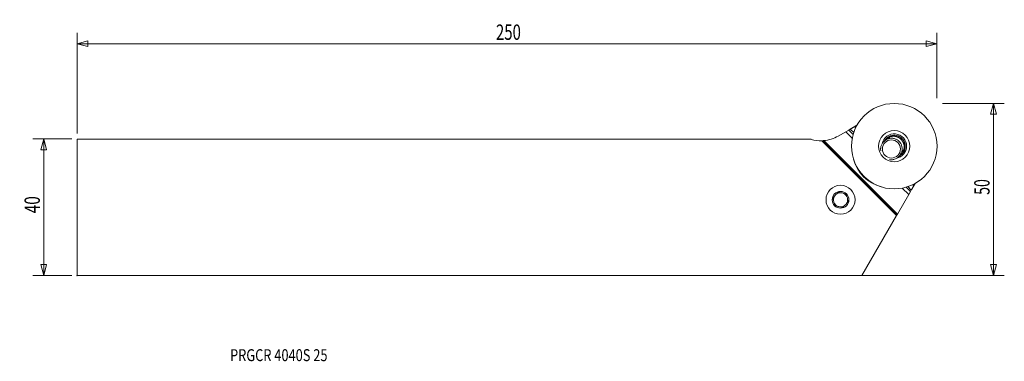
# Model space of a CAD drawing. Units: millimetres. Extents: x -267 to 21, y -45 to 55.
import ezdxf

# ---------------------------------------------------------------- set-up
doc = ezdxf.new("R2010")
doc.units = ezdxf.units.MM
doc.layers.get('0').update_dxf_attribs({"linetype": 'CONTINUOUS'})
for name, color, linetype in [('1', 4, 'CONTINUOUS'), ('2', 7, 'CONTINUOUS'), ('SK1', 4, 'CONTINUOUS'), ('SK2', 7, 'CONTINUOUS'), ('SK6', 5, 'CONTINUOUS')]:
    doc.layers.add(name, color=color, linetype=linetype)
doc.styles.add('iso_b_vert', font='simplex.shx')
doc.dimstyles.get("Standard").update_dxf_attribs({"dimtxt": 0.18, "dimasz": 0.18, "dimexe": 0.18, "dimexo": 0.0625, "dimgap": 0.09, "dimtad": 1, "dimzin": 0, "dimdsep": 52, "dimtxsty": 'Standard', "dimcen": 0.09, "dimadec": 0, "dimazin": 0, "dimtfac": 1, "dimtdec": 4, "dimtofl": 0, "dimtmove": 0, "dimatfit": 3, "dimfxl": 1, "dimtolj": 1, "dimtzin": 0, "dimarcsym": 0})

# ---------------------------------------------------------------- blocks, each defined once
blk = doc.blocks.new('DimnDraft3D1')
at = {"layer": 'SK2', "lineweight": 13}
for p, q in [((-251.709777, 20.075), (-263.047277, 20.075)), ((-259.872277, 20.075), (-260.723016, 16.899997)), ((-259.872277, 20.075), (-259.872277, -19.925)), ((-259.872277, 20.075), (-259.021538, 16.900003)), ((-259.021538, 16.900003), (-260.723016, 16.899997)), ((-260.723016, -16.750003), (-259.021538, -16.749997)), ((-259.872277, -19.925), (-260.723016, -16.750003)), ((-259.872277, -19.925), (-259.021538, -16.749997)), ((-251.709777, -19.925), (-263.047277, -19.925))]:
    blk.add_line(p, q, dxfattribs=at)
at = {"layer": 'SK2', "lineweight": 13, "insert": (-260.997277, -1.725), "char_height": 4.5, "attachment_point": 7, "rotation": 90, "line_spacing_factor": 1.084337, "style": 'iso_b_vert'}
blk.add_mtext('\\W0.7361;40', dxfattribs=at)
blk = doc.blocks.new('_CLOSED')
at = {"lineweight": -2}
for p, q in [((-1, 0.166667), (0, 0)), ((-1, 0.166667), (-1, -0.166667)), ((0, 0), (-1, -0.166667)), ((0, 0), (-1, 0))]:
    blk.add_line(p, q, dxfattribs=at)
blk = doc.blocks.new('DimnDraft3D2')
at = {"layer": '2', "lineweight": 13}
for p, q in [((2.815223, 30.425), (20.902723, 30.425)), ((17.727723, 30.425), (16.876984, 27.249997)), ((17.727723, -19.925), (17.727723, 30.425)), ((17.727723, 30.425), (18.578462, 27.250003)), ((18.578462, 27.250003), (16.876984, 27.249997)), ((16.876984, -16.750003), (18.578462, -16.749997)), ((17.727723, -19.925), (16.876984, -16.750003)), ((17.727723, -19.925), (18.578462, -16.749997)), ((-33.975004, -19.925), (20.902723, -19.925))]:
    blk.add_line(p, q, dxfattribs=at)
at = {"layer": '2', "lineweight": 13, "insert": (16.602723, 3.686842), "char_height": 4.5, "attachment_point": 7, "rotation": 90, "line_spacing_factor": 1.084337, "style": 'iso_b_vert'}
blk.add_mtext('\\W0.6740;50', dxfattribs=at)
blk = doc.blocks.new('DimnDraft3D3')
at = {"layer": 'SK2', "lineweight": 13}
for p, q in [((-250.122277, 21.6625), (-250.122277, 51.1)), ((1.227723, 32.0125), (1.227723, 51.1)), ((-250.122277, 47.925), (-246.94728, 48.775739)), ((-250.122277, 47.925), (1.227723, 47.925)), ((-250.122277, 47.925), (-246.947274, 47.074261)), ((-246.94728, 48.775739), (-246.947274, 47.074261)), ((1.227723, 47.925), (-1.94728, 48.775739)), ((-1.947274, 47.074261), (-1.94728, 48.775739)), ((1.227723, 47.925), (-1.947274, 47.074261))]:
    blk.add_line(p, q, dxfattribs=at)
at = {"layer": 'SK2', "lineweight": 13, "insert": (-127.692014, 49.05), "char_height": 4.5, "attachment_point": 7, "line_spacing_factor": 1.084337, "style": 'iso_b_vert'}
blk.add_mtext('\\W0.7138;250', dxfattribs=at)

msp = doc.modelspace()

# ---------------------------------------------------------------- linework, layer by layer
at = {"layer": '1', "lineweight": 18}
for p, q in [((-14.25, 19.33), (-13.38, 20.2)), ((-12.97, 20.11), (-12.36, 20.72)), ((-9.86, 14.95), (-9, 15.82)), ((-8.48, 16.84), (-9.09, 16.23))]:
    msp.add_line(p, q, dxfattribs=at)
msp.add_circle((-11.27, 17.93), 12.5, dxfattribs=at)
at = {"layer": '1', "lineweight": 18, "extrusion": (0, 0, -1)}
for centre, radius in [((11.27, 17.93), 4.56), ((12.09, 17.11), 2.65), ((26.97, 2.23), 4.24), ((26.97, 2.23), 2.44)]:
    msp.add_circle(centre, radius, dxfattribs=at)
for radius, start, end in [(3.6, 11.3456, 180), (3.22, 29.6156, 125.8875), (3.22, 131.6813, 180), (3.6, 180, 258.93), (3.22, 180, 225), (3.22, 225, 240.3844)]:
    msp.add_arc((11.27, 17.93), radius, start, end, dxfattribs=at)
at = {"layer": '1', "lineweight": 18}
for centre, radius, start, end in [((-11.27, 17.93), 3.2, 72.111, 149.6269), ((-11.19, 18.01), 3.1, 73.0979, 135), ((-11.27, 17.93), 3.2, 300.3731, 17.889), ((-11.19, 18.01), 3.1, 315, 16.9021), ((-26.97, 2.23), 2.07, 147.6819, 182.3181), ((-26.97, 2.23), 2.07, 122.3181, 147.6819), ((-26.97, 2.23), 2.07, 87.6819, 122.3181), ((-26.97, 2.23), 2.07, 62.3181, 87.6819), ((-26.97, 2.23), 2.07, 27.6819, 62.3181), ((-26.97, 2.23), 2.07, 2.3181, 27.6819), ((-26.97, 2.23), 2.07, 182.3181, 207.6819), ((-26.97, 2.23), 2.07, 207.6819, 242.3181), ((-26.97, 2.23), 2.07, 242.3181, 267.6819), ((-26.97, 2.23), 2.07, 267.6819, 302.3181), ((-26.97, 2.23), 2.07, 302.3181, 327.6819), ((-26.97, 2.23), 2.07, 327.6819, 2.3181)]:
    msp.add_arc(centre, radius, start, end, dxfattribs=at)
for points, knots in [([(-12.97, 20.11), (-12.7, 20.19), (-12.42, 20.23), (-12, 20.25), (-11.86, 20.24), (-11.58, 20.21), (-11.44, 20.19), (-11.17, 20.12), (-11.04, 20.08), (-10.77, 19.97), (-10.65, 19.92), (-10.4, 19.78), (-10.29, 19.7), (-10.12, 19.57), (-10.06, 19.53), (-9.96, 19.44), (-9.91, 19.39), (-9.76, 19.24), (-9.67, 19.14), (-9.5, 18.91), (-9.42, 18.8), (-9.21, 18.43), (-9.11, 18.17), (-9.01, 17.76), (-8.99, 17.62), (-8.96, 17.34), (-8.95, 17.2), (-8.96, 16.92), (-8.97, 16.78), (-9.02, 16.5), (-9.05, 16.36), (-9.09, 16.23)], [0, 0, 0, 0, 0.125, 0.125, 0.1875, 0.1875, 0.25, 0.25, 0.3125, 0.3125, 0.375, 0.375, 0.4375, 0.4375, 0.46875, 0.46875, 0.5, 0.5, 0.5625, 0.5625, 0.625, 0.625, 0.75, 0.75, 0.8125, 0.8125, 0.875, 0.875, 0.9375, 0.9375, 1, 1, 1, 1]), ([(-12.36, 20.72), (-12.33, 20.73), (-12.27, 20.74), (-12.18, 20.76), (-12.1, 20.78), (-12.01, 20.8), (-11.92, 20.81), (-11.84, 20.82), (-11.75, 20.83), (-11.67, 20.84), (-11.58, 20.84), (-11.5, 20.84), (-11.42, 20.84), (-11.33, 20.84), (-11.25, 20.83), (-11.17, 20.82), (-11.09, 20.81), (-11.02, 20.8), (-10.94, 20.79), (-10.86, 20.77), (-10.79, 20.76), (-10.68, 20.73), (-10.55, 20.69), (-10.39, 20.63), (-10.23, 20.57), (-10.08, 20.5), (-9.94, 20.42), (-9.79, 20.33), (-9.66, 20.23), (-9.53, 20.13), (-9.4, 20.03), (-9.32, 19.95), (-9.28, 19.91)], [0, 0, 0, 0, 0.027247, 0.054263, 0.08105, 0.107607, 0.133933, 0.160029, 0.185896, 0.211531, 0.236936, 0.26211, 0.287053, 0.311765, 0.336244, 0.360492, 0.384507, 0.408289, 0.431837, 0.455152, 0.478233, 0.501079, 0.551978, 0.602664, 0.653132, 0.703379, 0.753402, 0.803196, 0.852757, 0.902081, 0.951163, 1, 1, 1, 1]), ([(-10.29, 20.97), (-10.25, 20.96), (-10.22, 20.95), (-10.14, 20.92), (-10.11, 20.91), (-10, 20.86), (-9.93, 20.83), (-9.72, 20.73), (-9.59, 20.65), (-9.46, 20.56)], [0, 0, 0, 0, 0.125, 0.125, 0.25, 0.25, 0.5, 0.5, 1, 1, 1, 1]), ([(-8.64, 19.74), (-8.75, 19.9), (-8.87, 20.05), (-9.15, 20.33), (-9.3, 20.45), (-9.46, 20.56)], [0, 0, 0, 0, 0.5, 0.5, 1, 1, 1, 1]), ([(-15.2, 16.53), (-15.22, 16.67), (-15.24, 16.81), (-15.25, 17.02), (-15.25, 17.09), (-15.24, 17.24), (-15.24, 17.31), (-15.2, 17.69), (-15.12, 17.97), (-14.95, 18.39), (-14.89, 18.52), (-14.74, 18.78), (-14.66, 18.9), (-14.56, 19.02)], [0, 0, 0, 0, 0.15578, 0.15578, 0.240202, 0.240202, 0.324624, 0.324624, 0.662312, 0.662312, 0.831156, 0.831156, 1, 1, 1, 1]), ([(-14.25, 19.33), (-14.3, 19.28), (-14.35, 19.23), (-14.46, 19.12), (-14.51, 19.07), (-14.56, 19.02)], [0, 0, 0, 0, 0.5, 0.5, 1, 1, 1, 1]), ([(-14.25, 19.33), (-14.16, 19.42), (-14.06, 19.51), (-13.86, 19.66), (-13.76, 19.73), (-13.55, 19.86), (-13.44, 19.92), (-13.21, 20.02), (-13.09, 20.07), (-12.97, 20.11)], [0, 0, 0, 0, 0.25, 0.25, 0.5, 0.5, 0.75, 0.75, 1, 1, 1, 1]), ([(-9.28, 19.91), (-9.26, 19.89), (-9.22, 19.85), (-9.16, 19.78), (-9.1, 19.71), (-9.04, 19.64), (-8.98, 19.57), (-8.93, 19.49), (-8.88, 19.42), (-8.83, 19.34), (-8.78, 19.26), (-8.74, 19.18), (-8.69, 19.1), (-8.65, 19.01), (-8.61, 18.93), (-8.58, 18.84), (-8.54, 18.75), (-8.51, 18.66), (-8.48, 18.57), (-8.45, 18.47), (-8.43, 18.35), (-8.4, 18.21), (-8.38, 18.06), (-8.36, 17.92), (-8.36, 17.77), (-8.36, 17.62), (-8.36, 17.47), (-8.38, 17.31), (-8.4, 17.15), (-8.44, 17), (-8.46, 16.89), (-8.48, 16.84)], [0, 0, 0, 0, 0.027155, 0.054387, 0.081696, 0.109079, 0.136538, 0.16407, 0.191676, 0.219354, 0.247104, 0.274924, 0.302816, 0.330777, 0.358806, 0.386905, 0.415071, 0.443304, 0.471604, 0.499969, 0.541599, 0.584001, 0.627172, 0.67111, 0.715813, 0.761278, 0.807505, 0.854491, 0.902236, 0.950739, 1, 1, 1, 1]), ([(-8.64, 19.74), (-8.55, 19.61), (-8.47, 19.48), (-8.37, 19.27), (-8.33, 19.2), (-8.29, 19.09), (-8.28, 19.05), (-8.25, 18.98), (-8.24, 18.95), (-8.22, 18.91)], [0, 0, 0, 0, 0.5, 0.5, 0.75, 0.75, 0.875, 0.875, 1, 1, 1, 1]), ([(-10.18, 14.63), (-10.41, 14.45), (-10.67, 14.3), (-11.08, 14.13), (-11.23, 14.08), (-11.51, 14.01), (-11.66, 13.99), (-11.88, 13.96), (-11.96, 13.96), (-12.1, 13.95), (-12.18, 13.95), (-12.39, 13.96), (-12.53, 13.97), (-12.66, 14)], [0, 0, 0, 0, 0.337845, 0.337845, 0.506767, 0.506767, 0.67569, 0.67569, 0.760151, 0.760151, 0.844612, 0.844612, 1, 1, 1, 1]), ([(-9.86, 14.95), (-9.92, 14.9), (-9.97, 14.84), (-10.07, 14.74), (-10.13, 14.69), (-10.18, 14.63)], [0, 0, 0, 0, 0.5, 0.5, 1, 1, 1, 1]), ([(-9.09, 16.23), (-9.17, 15.99), (-9.27, 15.76), (-9.46, 15.43), (-9.54, 15.33), (-9.69, 15.13), (-9.77, 15.04), (-9.86, 14.95)], [0, 0, 0, 0, 0.5, 0.5, 0.75, 0.75, 1, 1, 1, 1]), ([(-28.72, 3.33), (-28.8, 3.25), (-28.89, 3.16), (-29.06, 3), (-29.14, 2.91), (-29.22, 2.83)], [0, 0, 0, 0, 0.5, 0.5, 1, 1, 1, 1]), ([(-27.57, 4.48), (-27.66, 4.4), (-27.74, 4.31), (-27.91, 4.15), (-27.99, 4.06), (-28.08, 3.98)], [0, 0, 0, 0, 0.5, 0.5, 1, 1, 1, 1]), ([(-25.32, 3.88), (-25.43, 3.91), (-25.55, 3.94), (-25.78, 4), (-25.89, 4.03), (-26.01, 4.06)], [0, 0, 0, 0, 0.5, 0.5, 1, 1, 1, 1]), ([(-29.22, 2.83), (-29.19, 2.72), (-29.16, 2.6), (-29.1, 2.37), (-29.07, 2.26), (-29.04, 2.14)], [0, 0, 0, 0, 0.5, 0.5, 1, 1, 1, 1]), ([(-28.62, 0.58), (-28.51, 0.55), (-28.39, 0.52), (-28.16, 0.46), (-28.05, 0.43), (-27.93, 0.39)], [0, 0, 0, 0, 0.5, 0.5, 1, 1, 1, 1]), ([(-25.86, 0.48), (-25.95, 0.39), (-26.03, 0.31), (-26.2, 0.14), (-26.28, 0.06), (-26.37, -0.03)], [0, 0, 0, 0, 0.5, 0.5, 1, 1, 1, 1]), ([(-24.72, 1.62), (-24.8, 1.54), (-24.88, 1.46), (-25.05, 1.29), (-25.14, 1.21), (-25.22, 1.12)], [0, 0, 0, 0, 0.5, 0.5, 1, 1, 1, 1]), ([(-24.72, 1.62), (-24.75, 1.74), (-24.78, 1.85), (-24.84, 2.08), (-24.87, 2.2), (-24.9, 2.31)], [0, 0, 0, 0, 0.5, 0.5, 1, 1, 1, 1])]:
    msp.add_open_spline(points, degree=3, knots=knots, dxfattribs=at)
for points in [[(-26.89, 4.3), (-27.12, 4.36), (-27.35, 4.42), (-27.57, 4.48)], [(-25.14, 3.19), (-25.2, 3.42), (-25.26, 3.65), (-25.32, 3.88)], [(-28.8, 1.27), (-28.74, 1.03), (-28.68, 0.8), (-28.62, 0.58)], [(-27.05, 0.16), (-26.82, 0.1), (-26.59, 0.03), (-26.37, -0.03)]]:
    msp.add_open_spline(points, degree=3, dxfattribs=at)
msp.add_point((-250.12, -19.93), dxfattribs=at)
at = {"layer": 'SK1', "lineweight": 18}
for p, q in [((-22.85, 23.66), (-22.71, 23.74)), ((-22.54, 23.34), (-22.85, 23.66)), ((-22.17, 24.05), (-22.71, 23.74)), ((-22.71, 23.74), (-22.46, 23.49)), ((-25.45, 22.15), (-27.63, 20.89)), ((-25.45, 22.15), (-24.58, 22.65)), ((-23.55, 20.25), (-25.45, 22.15)), ((-24.58, 22.65), (-24.57, 22.66)), ((-23.29, 21.36), (-24.58, 22.65)), ((-24.57, 22.66), (-24.13, 22.91)), ((-24.57, 22.66), (-23.29, 21.38)), ((-24.12, 22.92), (-24.13, 22.91)), ((-23.12, 21.9), (-24.13, 22.91)), ((-24.12, 22.92), (-23.12, 21.92)), ((-250.12, 19.93), (-35.56, 19.93)), ((-250.12, 19.93), (-250.12, -19.93)), ((-10.57, -2.36), (-32.46, 19.53)), ((-10.42, -2.1), (-32.07, 19.55)), ((-31.88, 19.56), (-10.35, -1.97)), ((-6.54, 4.62), (-7.83, 5.91)), ((-7.82, 5.91), (-6.54, 4.63)), ((-6.28, 5.07), (-7.29, 6.08)), ((-7.28, 6.08), (-6.28, 5.08)), ((-5.54, 6.35), (-5.85, 6.66)), ((-5.7, 6.73), (-5.46, 6.49)), ((-5.54, 6.35), (-5.46, 6.49)), ((-5.15, 7.03), (-5.46, 6.49)), ((-7.05, 3.74), (-10.35, -1.97)), ((-7.05, 3.74), (-8.95, 5.64)), ((-7.05, 3.74), (-6.54, 4.62)), ((-6.54, 4.63), (-6.28, 5.07)), ((-6.54, 4.62), (-6.54, 4.63)), ((-6.28, 5.08), (-6.28, 5.07)), ((-10.57, -2.36), (-20.71, -19.93)), ((-10.42, -2.1), (-10.57, -2.36)), ((-10.35, -1.97), (-10.42, -2.1)), ((-250.12, -19.93), (-20.71, -19.93))]:
    msp.add_line(p, q, dxfattribs=at)
at = {"layer": 'SK1', "lineweight": 18, "extrusion": (0, 0, -1)}
for start, end in [(240, 265.2115), (268.4563, 286.0989)]:
    msp.add_arc((32.73, 29.72), 10.2, start, end, dxfattribs=at)
at = {"layer": 'SK1', "lineweight": 18}
msp.add_arc((-12.08, 17.12), 11.5, 194.9713, 255.0287, dxfattribs=at)
at = {"layer": 'SK1', "lineweight": 18, "extrusion": (0, 0, -1)}
msp.add_ellipse((-32.73, 29.72), major_axis=(10.19, 0.47), ratio=1, start_param=1.551427, end_param=1.589762, dxfattribs=at)
at = {"layer": 'SK1', "lineweight": 18}
for points, knots in [([(-24.07, 22.95), (-24.03, 22.97), (-24, 22.99), (-23.92, 23.04), (-23.87, 23.07), (-23.76, 23.13), (-23.7, 23.16), (-23.59, 23.23), (-23.53, 23.26), (-23.42, 23.33), (-23.36, 23.36), (-23.25, 23.43), (-23.19, 23.46), (-23.08, 23.52), (-23.03, 23.55), (-22.93, 23.6), (-22.89, 23.63), (-22.85, 23.66)], [0, 0, 0, 0, 0.092682, 0.092682, 0.222299, 0.222299, 0.351916, 0.351916, 0.481533, 0.481533, 0.61115, 0.61115, 0.740766, 0.740766, 0.870383, 0.870383, 1, 1, 1, 1]), ([(-31.88, 19.56), (-31.92, 19.56), (-31.95, 19.56), (-32.01, 19.55), (-32.04, 19.55), (-32.07, 19.55)], [0, 0, 0, 0, 0.5, 0.5, 1, 1, 1, 1]), ([(-6.25, 5.13), (-6.23, 5.16), (-6.21, 5.2), (-6.16, 5.28), (-6.13, 5.33), (-6.07, 5.44), (-6.04, 5.5), (-5.97, 5.61), (-5.94, 5.67), (-5.87, 5.78), (-5.84, 5.84), (-5.77, 5.95), (-5.74, 6.01), (-5.68, 6.11), (-5.65, 6.17), (-5.59, 6.26), (-5.57, 6.31), (-5.54, 6.35)], [0, 0, 0, 0, 0.092682, 0.092682, 0.222299, 0.222299, 0.351916, 0.351916, 0.481533, 0.481533, 0.61115, 0.61115, 0.740766, 0.740766, 0.870383, 0.870383, 1, 1, 1, 1])]:
    msp.add_open_spline(points, degree=3, knots=knots, dxfattribs=at)

# ---------------------------------------------------------------- texts
at = {"layer": 'SK6', "lineweight": 13, "insert": (-205.41, -44.99), "char_height": 3.5, "attachment_point": 7, "line_spacing_factor": 1.084337, "style": 'iso_b_vert'}
msp.add_mtext('\\W0.7845;PRGCR 4040S 25', dxfattribs=at)

# ---------------------------------------------------------------- dimensions: what is measured, and where the dimension line sits
at = {"layer": '2', "lineweight": 13}
dim = msp.add_linear_dim(base=(17.73, 30.43), p1=(-33.98, -19.93), p2=(2.82, 30.43), angle=90, dimstyle='Standard', override={"dimtxt": 4.5, "dimasz": 3.175, "dimexe": 3.175, "dimexo": 1.5875, "dimgap": 2.25, "dimtad": 1, "dimtih": 0, "dimtoh": 0, "dimdec": 1, "dimzin": 8, "dimpost": '<>', "dimtxsty": 'iso_b_vert', "dimblk1": 'CLOSED', "dimblk2": 'CLOSED', "dimsah": 1, "dimclrd": 9, "dimclre": 150, "dimclrt": 43, "dimtm": -0.005, "dimtdec": 2, "dimtofl": 1, "dimtmove": 0}, dxfattribs=at)
dim.commit()
dim.dimension.update_dxf_attribs({"geometry": 'DimnDraft3D2', "text_midpoint": (17.73, 5.25)})
at = {"layer": 'SK2', "lineweight": 13}
dim = msp.add_linear_dim(base=(1.227723, 47.925), p1=(-250.122277, 21.6625), p2=(1.227723, 32.0125), dimstyle='Standard', override={"dimtxt": 4.5, "dimasz": 3.175, "dimexe": 3.175, "dimexo": 1.5875, "dimgap": 2.25, "dimtad": 1, "dimtih": 0, "dimdec": 1, "dimzin": 8, "dimpost": '<>', "dimtxsty": 'iso_b_vert', "dimblk1": 'CLOSED', "dimblk2": 'CLOSED', "dimsah": 1, "dimclrd": 9, "dimclre": 150, "dimclrt": 43, "dimtm": -0.005, "dimtdec": 2, "dimtofl": 1, "dimtmove": 0}, dxfattribs=at)
dim.commit()
dim.dimension.update_dxf_attribs({"geometry": 'DimnDraft3D3', "text_midpoint": (-124.447277, 47.925)})
dim = msp.add_linear_dim(base=(-259.87, -19.93), p1=(-251.71, 20.07), p2=(-251.71, -19.93), angle=90, dimstyle='Standard', override={"dimtxt": 4.5, "dimasz": 3.175, "dimexe": 3.175, "dimexo": 1.5875, "dimgap": 2.25, "dimtad": 1, "dimtih": 0, "dimtoh": 0, "dimdec": 1, "dimzin": 8, "dimpost": '<>', "dimtxsty": 'iso_b_vert', "dimblk1": 'CLOSED', "dimblk2": 'CLOSED', "dimsah": 1, "dimclrd": 9, "dimclre": 150, "dimclrt": 43, "dimtm": -0.005, "dimtdec": 2, "dimtofl": 1, "dimtmove": 0}, dxfattribs=at)
dim.commit()
dim.dimension.update_dxf_attribs({"geometry": 'DimnDraft3D1', "text_midpoint": (-259.87, 0.07)})

doc.saveas('drawing.dxf')
